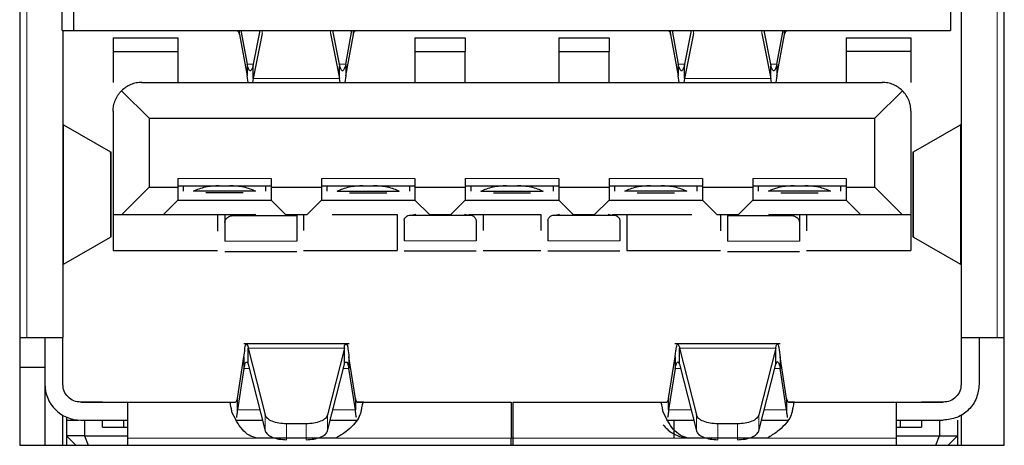
# Model space of a CAD drawing. Units: millimetres. Extents: x 0 to 414, y 0 to 297.
# Drawn here: x 300 to 314, y 64 to 70 of the extents above; entities that cross this region are included whole.
import ezdxf

# ---------------------------------------------------------------- set-up
doc = ezdxf.new("R2010")
doc.units = ezdxf.units.MM

msp = doc.modelspace()

# ---------------------------------------------------------------- linework, layer by layer
at = {"color": 7, "linetype": 'Continuous', "lineweight": 30}
for p, q in [((299.8424, 79.101), (299.8424, 64.281)), ((313.5424, 64.281), (313.5424, 79.101)), ((312.9424, 77.601), (312.9424, 65.781)), ((300.4322, 70.0521), (300.4322, 73.4321)), ((300.5924, 70.402), (300.5924, 70.0521)), ((312.7924, 70.402), (312.7924, 70.0521)), ((300.4322, 70.0521), (300.5924, 70.0521)), ((300.4424, 70.0521), (300.4424, 65.781)), ((300.5924, 70.0521), (312.7924, 70.0521)), ((302.8998, 69.9985), (302.8998, 70.0521)), ((302.9194, 70.0521), (303.0052, 69.5828)), ((303.0914, 69.5637), (303.1899, 70.0521)), ((303.218, 70.0118), (303.0914, 69.3838)), ((304.1668, 70.0118), (304.2934, 69.3838)), ((304.1949, 70.0521), (304.2934, 69.5637)), ((304.3796, 69.5828), (304.4654, 70.0521)), ((304.485, 69.9985), (304.485, 70.0521)), ((308.8998, 69.9985), (308.8998, 70.0521)), ((308.9194, 70.0521), (309.0052, 69.5828)), ((309.0914, 69.5637), (309.1899, 70.0521)), ((309.218, 70.0118), (309.0914, 69.3838)), ((310.1668, 70.0118), (310.2934, 69.3838)), ((310.1949, 70.0521), (310.2934, 69.5637)), ((310.3796, 69.5828), (310.4654, 70.0521)), ((310.485, 69.9985), (310.485, 70.0521)), ((301.1424, 69.952), (302.0424, 69.952)), ((301.1424, 69.952), (301.1424, 69.7617)), ((302.0424, 69.952), (302.0424, 69.7617)), ((302.8998, 69.9985), (303.0052, 69.4221)), ((304.3796, 69.4221), (304.485, 69.9985)), ((305.3424, 69.952), (306.0424, 69.952)), ((305.3424, 69.952), (305.3424, 69.7617)), ((306.0424, 69.952), (306.0424, 69.7617)), ((307.3424, 69.952), (308.0424, 69.952)), ((307.3424, 69.952), (307.3424, 69.7617)), ((308.0424, 69.952), (308.0424, 69.7617)), ((308.8998, 69.9985), (309.0052, 69.4221)), ((310.3796, 69.4221), (310.485, 69.9985)), ((311.3424, 69.952), (312.2424, 69.952)), ((311.3424, 69.952), (311.3424, 69.7617)), ((312.2424, 69.952), (312.2424, 69.7617)), ((301.1424, 69.7617), (302.0424, 69.7617)), ((301.1424, 69.7617), (301.1424, 69.332)), ((302.0424, 69.7617), (302.0424, 69.332)), ((305.3424, 69.7617), (306.0424, 69.7617)), ((305.3424, 69.7617), (305.3424, 69.332)), ((306.0424, 69.332), (306.0424, 69.7617)), ((307.3424, 69.7617), (308.0424, 69.7617)), ((307.3424, 69.7617), (307.3424, 69.332)), ((308.0424, 69.332), (308.0424, 69.7617)), ((312.2424, 69.7617), (311.3424, 69.7617)), ((311.3424, 69.7617), (311.3424, 69.332)), ((312.2424, 69.7617), (312.2424, 69.332)), ((303.0052, 69.5828), (303.0052, 69.4221)), ((303.0914, 69.3838), (303.0914, 69.5637)), ((304.2934, 69.3838), (304.2934, 69.5637)), ((304.3796, 69.5828), (304.3796, 69.4221)), ((309.0052, 69.5828), (309.0052, 69.4221)), ((309.0914, 69.3838), (309.0914, 69.5637)), ((310.2934, 69.3838), (310.2934, 69.5637)), ((310.3796, 69.5828), (310.3796, 69.4221)), ((301.5424, 69.332), (311.8424, 69.332)), ((303.0193, 69.332), (303.0052, 69.4221)), ((303.0914, 69.3838), (303.0828, 69.332)), ((304.302, 69.332), (304.2934, 69.3838)), ((304.3796, 69.4221), (304.3655, 69.332)), ((309.0193, 69.332), (309.0052, 69.4221)), ((309.0914, 69.3838), (309.0828, 69.332)), ((310.302, 69.332), (310.2934, 69.3838)), ((310.3796, 69.4221), (310.3655, 69.332)), ((301.2596, 69.2149), (301.6424, 68.832)), ((311.7424, 68.832), (312.1252, 69.2149)), ((301.1424, 68.9321), (301.1424, 67.492)), ((312.2424, 68.9321), (312.2424, 67.492)), ((301.6424, 68.832), (301.6424, 67.872)), ((301.6424, 68.832), (311.7424, 68.832)), ((311.7424, 67.872), (311.7424, 68.832)), ((300.4424, 68.7511), (300.45, 68.7402)), ((300.45, 68.7402), (301.1066, 68.3637)), ((312.2783, 68.3637), (312.9348, 68.7402)), ((312.9348, 68.7402), (312.9424, 68.7511)), ((301.1157, 67.1771), (301.1157, 68.365)), ((312.2691, 68.365), (312.2691, 67.1771)), ((302.0424, 67.9921), (302.0424, 67.872)), ((303.3424, 67.9921), (303.3424, 67.872)), ((304.0424, 67.9921), (304.0424, 67.872)), ((305.3424, 67.9921), (305.3424, 67.872)), ((306.0424, 67.9921), (306.0424, 67.872)), ((307.3424, 67.9921), (307.3424, 67.872)), ((308.0424, 67.9921), (308.0424, 67.872)), ((309.3424, 67.9921), (309.3424, 67.872)), ((310.0424, 67.9921), (310.0424, 67.872)), ((311.3424, 67.9921), (311.3424, 67.872)), ((301.6424, 67.872), (301.2624, 67.492)), ((301.6424, 67.872), (302.0424, 67.872)), ((302.0424, 67.8921), (303.3424, 67.8921)), ((302.0424, 67.872), (302.0424, 67.6921)), ((302.1174, 67.8921), (302.1174, 67.817)), ((303.1245, 67.817), (302.2603, 67.817)), ((303.2674, 67.817), (303.2674, 67.8921)), ((303.3424, 67.872), (304.0424, 67.872)), ((303.3424, 67.872), (303.3424, 67.6921)), ((304.0424, 67.8921), (305.3424, 67.8921)), ((304.0424, 67.872), (304.0424, 67.6921)), ((304.1174, 67.8921), (304.1174, 67.817)), ((304.2603, 67.817), (305.1245, 67.817)), ((305.2674, 67.8921), (305.2674, 67.817)), ((305.3424, 67.872), (306.0424, 67.872)), ((305.3424, 67.872), (305.3424, 67.6921)), ((306.0424, 67.8921), (307.3424, 67.8921)), ((306.0424, 67.872), (306.0424, 67.6921)), ((306.1174, 67.8921), (306.1174, 67.817)), ((306.2603, 67.817), (307.1245, 67.817)), ((307.2674, 67.8921), (307.2674, 67.817)), ((307.3424, 67.872), (308.0424, 67.872)), ((307.3424, 67.872), (307.3424, 67.6921)), ((308.0424, 67.8921), (309.3424, 67.8921)), ((308.0424, 67.872), (308.0424, 67.6921)), ((308.1174, 67.8921), (308.1174, 67.817)), ((309.1245, 67.817), (308.2603, 67.817)), ((309.2674, 67.817), (309.2674, 67.8921)), ((309.3424, 67.872), (310.0424, 67.872)), ((309.3424, 67.872), (309.3424, 67.6921)), ((310.0424, 67.8921), (311.3424, 67.8921)), ((310.0424, 67.872), (310.0424, 67.6921)), ((310.1174, 67.8921), (310.1174, 67.817)), ((311.1245, 67.817), (310.2603, 67.817)), ((311.2674, 67.817), (311.2674, 67.8921)), ((311.3424, 67.872), (311.7424, 67.872)), ((311.3424, 67.872), (311.3424, 67.6921)), ((311.7424, 67.872), (312.1224, 67.492)), ((302.0424, 67.6921), (301.8424, 67.492)), ((302.0424, 67.6921), (303.3424, 67.6921)), ((302.9513, 67.7921), (302.4336, 67.7921)), ((303.5424, 67.492), (303.3424, 67.6921)), ((304.0424, 67.6921), (303.8424, 67.492)), ((304.0424, 67.6921), (305.3424, 67.6921)), ((304.4336, 67.7921), (304.9513, 67.7921)), ((305.5424, 67.492), (305.3424, 67.6921)), ((306.0424, 67.6921), (305.8424, 67.492)), ((306.0424, 67.6921), (307.3424, 67.6921)), ((306.4336, 67.7921), (306.9513, 67.7921)), ((307.5424, 67.492), (307.3424, 67.6921)), ((308.0424, 67.6921), (307.8424, 67.492)), ((308.0424, 67.6921), (309.3424, 67.6921)), ((308.4336, 67.7921), (308.9513, 67.7921)), ((309.5424, 67.492), (309.3424, 67.6921)), ((310.0424, 67.6921), (309.8424, 67.492)), ((310.0424, 67.6921), (311.3424, 67.6921)), ((310.4336, 67.7921), (310.9513, 67.7921)), ((311.5424, 67.492), (311.3424, 67.6921)), ((301.1424, 67.492), (301.2624, 67.492)), ((301.1424, 67.492), (301.1424, 66.9921)), ((301.2624, 67.492), (301.8424, 67.492)), ((301.8424, 67.492), (303.123, 67.492)), ((302.5924, 67.492), (302.5924, 67.2632)), ((302.6974, 67.492), (302.6974, 67.3806)), ((302.8274, 67.4808), (303.0674, 67.4808)), ((303.0674, 67.4808), (303.6974, 67.4808)), ((303.5424, 67.492), (303.8424, 67.492)), ((303.6974, 67.4808), (303.6974, 67.1232)), ((303.7924, 67.492), (303.7924, 67.2702)), ((304.1924, 67.492), (305.0924, 67.492)), ((305.0924, 67.492), (305.0924, 66.9921)), ((305.1924, 67.4087), (305.1924, 67.1282)), ((305.2924, 67.4858), (305.3124, 67.4858)), ((305.3543, 67.492), (305.3124, 67.4858)), ((305.3124, 67.4858), (306.0724, 67.4858)), ((305.5424, 67.492), (305.8424, 67.492)), ((306.0724, 67.4858), (306.0306, 67.492)), ((306.0724, 67.4858), (306.0924, 67.4858)), ((306.0924, 67.492), (307.0924, 67.492)), ((306.1924, 67.4087), (306.1924, 67.1282)), ((306.2924, 67.492), (306.2924, 67.2719)), ((307.0924, 67.492), (307.0924, 67.2719)), ((307.1924, 67.4087), (307.1924, 67.1282)), ((307.2924, 67.4858), (307.3124, 67.4858)), ((307.3543, 67.492), (307.3124, 67.4858)), ((307.3124, 67.4858), (308.0724, 67.4858)), ((307.5424, 67.492), (307.8424, 67.492)), ((308.0724, 67.4858), (308.0306, 67.492)), ((308.0724, 67.4858), (308.0924, 67.4858)), ((308.0924, 67.492), (309.1924, 67.492)), ((308.1924, 67.4087), (308.1924, 67.1282)), ((308.2924, 67.492), (308.2924, 66.9921)), ((309.5424, 67.492), (309.8424, 67.492)), ((309.5924, 67.492), (309.5924, 67.2669)), ((309.6924, 67.4808), (310.3224, 67.4808)), ((309.6924, 67.4808), (309.6924, 67.1232)), ((310.2668, 67.492), (311.5424, 67.492)), ((310.3224, 67.4808), (310.5624, 67.4808)), ((310.6924, 67.492), (310.6924, 67.3806)), ((310.7924, 67.492), (310.7924, 67.2669)), ((311.5424, 67.492), (312.1224, 67.492)), ((312.1224, 67.492), (312.2424, 67.492)), ((312.2424, 67.492), (312.2424, 66.9921)), ((302.6974, 67.3806), (302.6974, 67.1232)), ((310.6924, 67.3806), (310.6924, 67.1232)), ((300.45, 66.8018), (301.1066, 67.1783)), ((302.6955, 67.1803), (302.6974, 67.1803)), ((303.6974, 67.1803), (303.6987, 67.1803)), ((305.1912, 67.1853), (305.1924, 67.1853)), ((306.1924, 67.1853), (306.1937, 67.1853)), ((307.1912, 67.1853), (307.1924, 67.1853)), ((308.1924, 67.1853), (308.1937, 67.1853)), ((309.6912, 67.1803), (309.6924, 67.1803)), ((310.6924, 67.1803), (310.6943, 67.1803)), ((312.2783, 67.1783), (312.9348, 66.8018)), ((301.1424, 66.9921), (302.5924, 66.9921)), ((302.6961, 66.9803), (303.699, 66.9803)), ((303.7924, 66.9921), (305.0924, 66.9921)), ((305.1911, 66.9853), (306.194, 66.9853)), ((306.2924, 66.9921), (307.0924, 66.9921)), ((307.1911, 66.9853), (308.194, 66.9853)), ((308.2924, 66.9921), (309.5924, 66.9921)), ((309.6911, 66.9803), (310.694, 66.9803)), ((310.7924, 66.9921), (312.2424, 66.9921)), ((300.45, 66.8018), (300.4424, 66.7909)), ((312.9424, 66.7909), (312.9348, 66.8018)), ((299.8424, 65.781), (299.9424, 65.781)), ((299.9424, 65.781), (300.4424, 65.781)), ((300.1924, 65.781), (300.1924, 65.131)), ((300.4424, 65.131), (300.4424, 65.781)), ((312.9424, 65.781), (313.4424, 65.781)), ((312.9424, 65.781), (312.9424, 65.131)), ((313.1924, 65.781), (313.1924, 65.131)), ((313.4424, 65.781), (313.5424, 65.781)), ((304.4245, 65.6914), (302.9603, 65.6914)), ((303.0222, 65.6329), (303.2574, 64.7037)), ((303.0222, 65.4121), (303.0222, 65.6329)), ((304.3626, 65.6329), (304.1274, 64.7037)), ((304.3626, 65.4121), (304.3626, 65.6329)), ((310.4247, 65.6914), (308.9603, 65.6914)), ((309.0222, 65.6329), (309.2574, 64.7037)), ((309.0222, 65.4121), (309.0222, 65.6329)), ((310.3626, 65.6329), (310.1274, 64.7037)), ((310.3626, 65.4121), (310.3626, 65.6329)), ((302.8718, 64.9346), (302.9615, 65.5128)), ((302.9615, 65.5128), (302.9615, 65.3521)), ((304.4233, 65.5128), (304.4233, 65.3521)), ((304.513, 64.9346), (304.4233, 65.5128)), ((308.8718, 64.9346), (308.9615, 65.5128)), ((308.9615, 65.5128), (308.9615, 65.3521)), ((310.4233, 65.5128), (310.4233, 65.3521)), ((310.513, 64.9346), (310.4233, 65.5128)), ((300.1924, 65.363), (299.8424, 65.363)), ((302.9615, 65.3521), (302.8718, 64.7739)), ((303.0222, 65.4121), (303.2574, 64.483)), ((304.1274, 64.483), (304.3626, 65.4121)), ((304.513, 64.7739), (304.4233, 65.3521)), ((308.9615, 65.3521), (308.8718, 64.7739)), ((309.0222, 65.4121), (309.2574, 64.483)), ((310.1274, 64.483), (310.3626, 65.4121)), ((310.513, 64.7739), (310.4233, 65.3521)), ((300.1924, 65.131), (300.1924, 64.281)), ((300.9924, 64.882), (300.6872, 64.882)), ((300.6924, 64.881), (301.3424, 64.881)), ((301.3424, 64.881), (302.7605, 64.881)), ((301.3424, 64.881), (301.3424, 64.381)), ((301.8924, 64.882), (301.8924, 64.881)), ((302.7174, 64.882), (302.8454, 64.882)), ((302.7605, 64.881), (302.8433, 64.881)), ((302.8718, 64.7739), (302.8718, 64.9346)), ((304.513, 64.9346), (304.513, 64.7739)), ((304.5394, 64.882), (304.6674, 64.882)), ((304.6243, 64.881), (304.5415, 64.881)), ((304.6243, 64.881), (306.6824, 64.881)), ((305.5139, 64.882), (306.5074, 64.882)), ((306.6824, 64.881), (306.6824, 64.381)), ((306.7024, 64.881), (308.7605, 64.881)), ((306.7024, 64.881), (306.7024, 64.381)), ((307.1458, 64.881), (307.2824, 64.881)), ((307.4774, 64.882), (307.8691, 64.882)), ((308.7174, 64.882), (308.8454, 64.882)), ((308.7605, 64.881), (308.8433, 64.881)), ((308.8718, 64.7739), (308.8718, 64.9346)), ((310.513, 64.9346), (310.513, 64.7739)), ((310.5394, 64.882), (310.6674, 64.882)), ((310.6243, 64.881), (310.5415, 64.881)), ((310.6243, 64.881), (312.0424, 64.881)), ((311.4924, 64.882), (311.4924, 64.881)), ((312.0424, 64.381), (312.0424, 64.881)), ((312.0424, 64.881), (312.6924, 64.881)), ((312.6976, 64.882), (312.3924, 64.882)), ((300.4424, 64.281), (300.4424, 64.698)), ((300.4924, 64.6728), (300.4924, 64.6321)), ((312.9424, 64.7083), (312.9424, 64.281)), ((300.4924, 64.6321), (300.4924, 64.4121)), ((300.4924, 64.6321), (300.6604, 64.6321)), ((300.6924, 64.631), (301.3424, 64.631)), ((300.7424, 64.631), (300.7424, 64.4121)), ((300.9924, 64.5321), (300.9924, 64.631)), ((300.9924, 64.5321), (301.3424, 64.5321)), ((301.2924, 64.5321), (301.2924, 64.631)), ((302.8433, 64.631), (303.2199, 64.631)), ((303.8295, 64.5795), (303.5553, 64.5795)), ((304.1649, 64.631), (304.5415, 64.631)), ((308.8433, 64.631), (309.2199, 64.631)), ((308.9424, 64.631), (308.9424, 64.3855)), ((309.8295, 64.5795), (309.5553, 64.5795)), ((310.1649, 64.631), (310.5415, 64.631)), ((312.0424, 64.631), (312.6924, 64.631)), ((312.0424, 64.5321), (312.3924, 64.5321)), ((312.0924, 64.631), (312.0924, 64.5321)), ((312.3924, 64.631), (312.3924, 64.5321)), ((312.6424, 64.631), (312.6424, 64.4121)), ((312.8924, 64.6321), (312.8924, 64.4121)), ((300.7424, 64.4121), (300.4924, 64.4121)), ((300.4924, 64.4121), (300.6235, 64.281)), ((300.4924, 64.4121), (300.4924, 64.281)), ((300.7424, 64.4121), (301.3424, 64.4121)), ((300.7424, 64.4121), (300.7967, 64.281)), ((309.0241, 64.4051), (309.1414, 64.381)), ((312.0424, 64.4121), (312.6424, 64.4121)), ((312.5881, 64.281), (312.6424, 64.4121)), ((312.6424, 64.4121), (312.8924, 64.4121)), ((312.8924, 64.4121), (312.7613, 64.281)), ((312.8924, 64.4121), (312.8924, 64.281)), ((299.8424, 64.281), (313.5424, 64.281)), ((301.3424, 64.381), (301.3424, 64.281)), ((304.2434, 64.3811), (303.1414, 64.3811)), ((306.7024, 64.382), (306.6824, 64.382)), ((306.6824, 64.281), (306.6824, 64.381)), ((306.7024, 64.381), (306.7024, 64.281)), ((310.2434, 64.3811), (309.1414, 64.3811)), ((312.0424, 64.281), (312.0424, 64.381))]:
    msp.add_line(p, q, dxfattribs=at)
at = {"color": 8, "linetype": 'Continuous', "lineweight": 0}
for p, q in [((299.9424, 77.601), (299.9424, 65.781)), ((313.4424, 65.781), (313.4424, 77.601)), ((303.218, 70.0521), (303.218, 70.0118)), ((304.1668, 70.0118), (304.1668, 70.0521)), ((309.218, 70.0521), (309.218, 70.0118)), ((310.1668, 70.0118), (310.1668, 70.0521)), ((303.0052, 69.5828), (303.0953, 69.5828)), ((304.2895, 69.5828), (304.3796, 69.5828)), ((309.0052, 69.5828), (309.0953, 69.5828)), ((310.2895, 69.5828), (310.3796, 69.5828)), ((304.2934, 69.3838), (303.0914, 69.3838)), ((310.2934, 69.3838), (309.0914, 69.3838)), ((300.45, 68.7402), (300.45, 66.8018)), ((312.9348, 66.8018), (312.9348, 68.7402)), ((301.1066, 67.1783), (301.1066, 68.3637)), ((312.2783, 67.1783), (312.2783, 68.3637)), ((302.0424, 67.9921), (303.3424, 67.9921)), ((304.0424, 67.9921), (305.3424, 67.9921)), ((306.0424, 67.9921), (307.3424, 67.9921)), ((308.0424, 67.9921), (309.3424, 67.9921)), ((310.0424, 67.9921), (311.3424, 67.9921)), ((305.3124, 67.4858), (305.3124, 67.492)), ((306.0924, 67.4858), (306.0924, 67.492)), ((308.0924, 67.4858), (308.0924, 67.492)), ((310.5624, 67.4808), (310.5624, 67.492)), ((302.6974, 67.1232), (303.6974, 67.1232)), ((305.1924, 67.1282), (306.1924, 67.1282)), ((307.1924, 67.1282), (308.1924, 67.1282)), ((310.6924, 67.1232), (309.6924, 67.1232)), ((304.3626, 65.6329), (303.0222, 65.6329)), ((310.3626, 65.6329), (309.0222, 65.6329)), ((303.0374, 65.3521), (302.9615, 65.3521)), ((304.4233, 65.3521), (304.3474, 65.3521)), ((309.0374, 65.3521), (308.9615, 65.3521)), ((310.4233, 65.3521), (310.3474, 65.3521)), ((303.1837, 64.7739), (302.8718, 64.7739)), ((303.2574, 64.7037), (303.2574, 64.483)), ((304.1274, 64.7037), (304.1274, 64.483)), ((304.513, 64.7739), (304.2011, 64.7739)), ((309.1837, 64.7739), (308.8718, 64.7739)), ((309.2574, 64.7037), (309.2574, 64.483)), ((310.1274, 64.7037), (310.1274, 64.483)), ((310.513, 64.7739), (310.2011, 64.7739)), ((303.5553, 64.5795), (303.5553, 64.3587)), ((303.8295, 64.5795), (303.8295, 64.3587)), ((309.5553, 64.5795), (309.5553, 64.3587)), ((309.8295, 64.5795), (309.8295, 64.3587)), ((301.3424, 64.381), (303.1414, 64.3811)), ((304.2434, 64.3811), (306.6824, 64.381)), ((306.7024, 64.381), (309.1414, 64.3811)), ((310.2434, 64.3811), (312.0424, 64.381))]:
    msp.add_line(p, q, dxfattribs=at)
at = {"color": 7, "linetype": 'Continuous', "lineweight": 30}
msp.add_arc((300.6924, 65.131), 0.5, 180.00116, 269.9997, dxfattribs=at)
for points, knots in [([(302.8662, 70.0521), (302.8692, 70.0511), (302.8766, 70.0488), (302.8843, 70.0363), (302.8925, 70.0197), (302.8972, 70.0061), (302.8998, 69.9985)], [0, 0, 0, 0, 0.1391778, 0.3441178, 0.6324933, 1, 1, 1, 1]), ([(304.485, 69.9985), (304.4876, 70.0061), (304.4923, 70.0197), (304.5005, 70.0363), (304.5083, 70.0488), (304.5156, 70.0511), (304.5186, 70.0521)], [0, 0, 0, 0, 0.3675111, 0.6558696, 0.8608242, 1, 1, 1, 1]), ([(308.8662, 70.0521), (308.8692, 70.0511), (308.8766, 70.0488), (308.8843, 70.0363), (308.8925, 70.0197), (308.8972, 70.0061), (308.8998, 69.9985)], [0, 0, 0, 0, 0.1391643, 0.3441213, 0.6324896, 1, 1, 1, 1]), ([(310.485, 69.9985), (310.4876, 70.0061), (310.4923, 70.0197), (310.5005, 70.0363), (310.5083, 70.0488), (310.5156, 70.0511), (310.5186, 70.0521)], [0, 0, 0, 0, 0.3675137, 0.6558845, 0.8608345, 1, 1, 1, 1]), ([(303.0914, 69.5637), (303.0881, 69.553), (303.0822, 69.5343), (303.0717, 69.5117), (303.062, 69.4962), (303.047, 69.4917), (303.0349, 69.5036), (303.0252, 69.5219), (303.0147, 69.5495), (303.0086, 69.5709), (303.0052, 69.5828)], [0, 0, 0, 0, 0.1780458, 0.312269, 0.4019988, 0.4610827, 0.5323337, 0.6443735, 0.8014434, 1, 1, 1, 1]), ([(304.3796, 69.5828), (304.3762, 69.5709), (304.3701, 69.5495), (304.3596, 69.5219), (304.3499, 69.5036), (304.3378, 69.4917), (304.3229, 69.4962), (304.3131, 69.5117), (304.3026, 69.5343), (304.2967, 69.553), (304.2934, 69.5637)], [0, 0, 0, 0, 0.1985566, 0.3556265, 0.4676663, 0.5389173, 0.5980012, 0.687731, 0.8219542, 1, 1, 1, 1]), ([(309.0914, 69.5637), (309.0881, 69.553), (309.0822, 69.5343), (309.0717, 69.5117), (309.062, 69.4962), (309.047, 69.4917), (309.0349, 69.5036), (309.0252, 69.5219), (309.0147, 69.5495), (309.0086, 69.5709), (309.0052, 69.5828)], [0, 0, 0, 0, 0.1780458, 0.312269, 0.4019988, 0.4610827, 0.5323337, 0.6443735, 0.8014434, 1, 1, 1, 1]), ([(310.3796, 69.5828), (310.3762, 69.5709), (310.3701, 69.5495), (310.3596, 69.5219), (310.3499, 69.5036), (310.3378, 69.4917), (310.3229, 69.4962), (310.3131, 69.5117), (310.3026, 69.5343), (310.2967, 69.553), (310.2934, 69.5637)], [0, 0, 0, 0, 0.1985574, 0.3556279, 0.4676682, 0.5389154, 0.5979995, 0.6877298, 0.8219535, 1, 1, 1, 1]), ([(301.5424, 69.332), (301.516, 69.3305), (301.4633, 69.3275), (301.3881, 69.3035), (301.3181, 69.2672), (301.2792, 69.2324), (301.2596, 69.2149)], [0, 0, 0, 0, 0.2520015, 0.5027328, 0.7493386, 1, 1, 1, 1]), ([(312.1252, 69.2149), (312.1057, 69.2324), (312.0667, 69.2671), (311.9968, 69.3034), (311.9215, 69.3276), (311.8689, 69.3305), (311.8424, 69.332)], [0, 0, 0, 0, 0.2500242, 0.4977906, 0.7472705, 1, 1, 1, 1]), ([(301.1424, 68.9321), (301.1438, 68.9572), (301.1465, 69.0081), (301.1694, 69.0826), (301.2056, 69.1542), (301.2414, 69.1945), (301.2596, 69.2149)], [0, 0, 0, 0, 0.23974576, 0.4863404, 0.7397283, 1, 1, 1, 1]), ([(312.2424, 68.9321), (312.2411, 68.9562), (312.2385, 69.0044), (312.2172, 69.078), (312.1817, 69.1511), (312.1442, 69.1935), (312.1252, 69.2149)], [0, 0, 0, 0, 0.2307265, 0.460581, 0.7277883, 1, 1, 1, 1]), ([(301.1015, 68.3452), (301.1086, 68.348), (301.1212, 68.353), (301.111, 68.3605), (301.1066, 68.3637)], [0, 0, 0, 0, 0.5658036, 1, 1, 1, 1]), ([(302.2603, 67.817), (302.2866, 67.8295), (302.3407, 67.8553), (302.4295, 67.8786), (302.5225, 67.8942), (302.5858, 67.8961), (302.6174, 67.897)], [0, 0, 0, 0, 0.2356777, 0.4859137, 0.7432735, 1, 1, 1, 1]), ([(302.7674, 67.897), (302.799, 67.8961), (302.8623, 67.8942), (302.9553, 67.8786), (303.0441, 67.8553), (303.0982, 67.8295), (303.1245, 67.817)], [0, 0, 0, 0, 0.2567495, 0.5141086, 0.7643355, 1, 1, 1, 1]), ([(304.2603, 67.817), (304.2866, 67.8295), (304.3407, 67.8553), (304.4295, 67.8786), (304.5225, 67.8942), (304.5858, 67.8961), (304.6174, 67.897)], [0, 0, 0, 0, 0.2356777, 0.4859137, 0.7432735, 1, 1, 1, 1]), ([(304.7674, 67.897), (304.799, 67.8961), (304.8623, 67.8942), (304.9553, 67.8786), (305.0441, 67.8553), (305.0982, 67.8295), (305.1245, 67.817)], [0, 0, 0, 0, 0.2567495, 0.5141086, 0.7643355, 1, 1, 1, 1]), ([(306.2603, 67.817), (306.2866, 67.8295), (306.3407, 67.8553), (306.4295, 67.8786), (306.5225, 67.8942), (306.5858, 67.8961), (306.6174, 67.897)], [0, 0, 0, 0, 0.2356777, 0.4859137, 0.7432735, 1, 1, 1, 1]), ([(306.7674, 67.897), (306.799, 67.8961), (306.8623, 67.8942), (306.9553, 67.8786), (307.0441, 67.8553), (307.0982, 67.8295), (307.1245, 67.817)], [0, 0, 0, 0, 0.2567532, 0.514111, 0.7643367, 1, 1, 1, 1]), ([(308.2603, 67.817), (308.2866, 67.8295), (308.3407, 67.8553), (308.4295, 67.8786), (308.5225, 67.8942), (308.5858, 67.8961), (308.6174, 67.897)], [0, 0, 0, 0, 0.23568003, 0.48591365, 0.74327346, 1, 1, 1, 1]), ([(308.7674, 67.897), (308.799, 67.8961), (308.8623, 67.8942), (308.9553, 67.8786), (309.0441, 67.8553), (309.0982, 67.8295), (309.1245, 67.817)], [0, 0, 0, 0, 0.2567495, 0.514111, 0.7643355, 1, 1, 1, 1]), ([(310.2603, 67.817), (310.2866, 67.8295), (310.3407, 67.8553), (310.4295, 67.8786), (310.5225, 67.8942), (310.5858, 67.8961), (310.6174, 67.897)], [0, 0, 0, 0, 0.2356794, 0.4859124, 0.7432741, 1, 1, 1, 1]), ([(310.7674, 67.897), (310.799, 67.8961), (310.8623, 67.8942), (310.9553, 67.8786), (311.0441, 67.8553), (311.0982, 67.8295), (311.1245, 67.817)], [0, 0, 0, 0, 0.2567488, 0.5141098, 0.7643361, 1, 1, 1, 1]), ([(302.6974, 67.3806), (302.6982, 67.3888), (302.6997, 67.405), (302.7109, 67.4269), (302.7264, 67.4452), (302.7512, 67.4638), (302.7855, 67.4781), (302.814, 67.48), (302.8274, 67.4808)], [0, 0, 0, 0, 0.1352968, 0.267843, 0.3994215, 0.5294857, 0.7780646, 1, 1, 1, 1]), ([(303.123, 67.492), (303.1141, 67.4889), (303.0961, 67.4825), (303.077, 67.4814), (303.0674, 67.4808)], [0, 0, 0, 0, 0.4970123, 1, 1, 1, 1]), ([(305.1924, 67.4087), (305.193, 67.415), (305.1942, 67.4275), (305.2028, 67.4444), (305.2148, 67.4584), (305.2338, 67.4727), (305.2602, 67.4837), (305.2821, 67.4852), (305.2924, 67.4858)], [0, 0, 0, 0, 0.1352973, 0.2678247, 0.3993656, 0.5295122, 0.7780541, 1, 1, 1, 1]), ([(306.0924, 67.4858), (306.1027, 67.4852), (306.1246, 67.4837), (306.151, 67.4727), (306.1701, 67.4584), (306.182, 67.4444), (306.1907, 67.4275), (306.1918, 67.415), (306.1924, 67.4087)], [0, 0, 0, 0, 0.2219309, 0.4704587, 0.6005501, 0.7321715, 0.8647037, 1, 1, 1, 1]), ([(307.1924, 67.4087), (307.193, 67.415), (307.1942, 67.4275), (307.2028, 67.4444), (307.2148, 67.4584), (307.2338, 67.4727), (307.2602, 67.4837), (307.2821, 67.4852), (307.2924, 67.4858)], [0, 0, 0, 0, 0.1352973, 0.2678247, 0.3993656, 0.5295122, 0.7780541, 1, 1, 1, 1]), ([(308.0924, 67.4858), (308.1027, 67.4852), (308.1246, 67.4837), (308.151, 67.4727), (308.1701, 67.4584), (308.182, 67.4444), (308.1907, 67.4275), (308.1918, 67.415), (308.1924, 67.4087)], [0, 0, 0, 0, 0.2219373, 0.4704647, 0.6005506, 0.7321718, 0.8647039, 1, 1, 1, 1]), ([(310.3224, 67.4808), (310.3128, 67.4814), (310.2938, 67.4825), (310.2757, 67.4889), (310.2668, 67.492)], [0, 0, 0, 0, 0.50297966, 1, 1, 1, 1]), ([(310.5624, 67.4808), (310.5758, 67.48), (310.6043, 67.4781), (310.6386, 67.4638), (310.6634, 67.4452), (310.6789, 67.4269), (310.6901, 67.405), (310.6916, 67.3888), (310.6924, 67.3806)], [0, 0, 0, 0, 0.2219256, 0.470505, 0.6005736, 0.7321556, 0.8647021, 1, 1, 1, 1]), ([(312.2833, 67.1969), (312.2762, 67.194), (312.2637, 67.189), (312.2738, 67.1816), (312.2783, 67.1783)], [0, 0, 0, 0, 0.5661271, 1, 1, 1, 1]), ([(302.9615, 65.5128), (302.9685, 65.5468), (302.9795, 65.6), (302.9758, 65.6768), (303.0003, 65.6869), (303.005, 65.6888)], [0, 0, 0, 0, 0.5906506, 0.9215918, 1, 1, 1, 1]), ([(303.005, 65.6888), (303.0057, 65.6878), (303.0172, 65.672), (303.0198, 65.6518), (303.0222, 65.6329)], [0, 0, 0, 0, 0.06070944, 1, 1, 1, 1]), ([(304.3626, 65.6329), (304.362, 65.6586), (304.3612, 65.6916), (304.4078, 65.68), (304.4068, 65.6536), (304.4061, 65.6335)], [0, 0, 0, 0, 0.4550798, 0.5838321, 1, 1, 1, 1]), ([(304.4061, 65.6335), (304.4067, 65.6297), (304.4141, 65.5898), (304.4189, 65.5494), (304.4233, 65.5128)], [0, 0, 0, 0, 0.0941586, 1, 1, 1, 1]), ([(308.9615, 65.5128), (308.9644, 65.538), (308.9694, 65.5824), (308.9804, 65.6369), (308.985, 65.6748), (308.9969, 65.6876), (309.0004, 65.6914)], [0, 0, 0, 0, 0.4106008, 0.7205902, 0.9171016, 1, 1, 1, 1]), ([(309.0004, 65.6914), (309.0044, 65.6866), (309.0179, 65.67), (309.0204, 65.6483), (309.0222, 65.6329)], [0, 0, 0, 0, 0.29038, 1, 1, 1, 1]), ([(310.3626, 65.6329), (310.3644, 65.6483), (310.3669, 65.67), (310.3805, 65.6866), (310.3844, 65.6914)], [0, 0, 0, 0, 0.70962, 1, 1, 1, 1]), ([(310.3844, 65.6914), (310.3883, 65.6878), (310.3923, 65.6843), (310.3941, 65.6795), (310.3942, 65.6795)], [0, 0, 0, 0, 0.9937649, 1, 1, 1, 1]), ([(310.3942, 65.6795), (310.3976, 65.6679), (310.4065, 65.638), (310.4146, 65.5819), (310.4201, 65.5379), (310.4233, 65.5128)], [0, 0, 0, 0, 0.2138312, 0.5520308, 1, 1, 1, 1]), ([(302.9615, 65.3521), (302.9668, 65.3694), (302.9752, 65.397), (302.983, 65.4373), (303.0146, 65.4418), (303.0192, 65.424), (303.0222, 65.4121)], [0, 0, 0, 0, 0.4167065, 0.6635415, 0.775706, 1, 1, 1, 1]), ([(304.3626, 65.4121), (304.3656, 65.424), (304.3702, 65.4418), (304.4018, 65.4373), (304.4096, 65.397), (304.418, 65.3694), (304.4233, 65.3521)], [0, 0, 0, 0, 0.2242965, 0.3364486, 0.5832925, 1, 1, 1, 1]), ([(308.9615, 65.3521), (308.9645, 65.3648), (308.9698, 65.3872), (308.9796, 65.4145), (308.9873, 65.4349), (308.9969, 65.4397), (309.0004, 65.4414)], [0, 0, 0, 0, 0.3882011, 0.6864223, 0.8862804, 1, 1, 1, 1]), ([(309.0222, 65.4121), (309.0196, 65.4203), (309.0155, 65.4328), (309.0043, 65.4392), (309.0004, 65.4414)], [0, 0, 0, 0, 0.6491498, 1, 1, 1, 1]), ([(310.3844, 65.4414), (310.3805, 65.4392), (310.3693, 65.4328), (310.3652, 65.4203), (310.3626, 65.4121)], [0, 0, 0, 0, 0.3508502, 1, 1, 1, 1]), ([(310.3844, 65.4414), (310.3879, 65.4397), (310.3975, 65.4349), (310.4052, 65.4145), (310.415, 65.3872), (310.4203, 65.3648), (310.4233, 65.3521)], [0, 0, 0, 0, 0.1137267, 0.3135833, 0.6117994, 1, 1, 1, 1]), ([(300.6924, 64.881), (300.6596, 64.8848), (300.5941, 64.8923), (300.5115, 64.9501), (300.4537, 65.0327), (300.4462, 65.0983), (300.4424, 65.131)], [0, 0, 0, 0, 0.25000158, 0.50000921, 0.75001153, 1, 1, 1, 1]), ([(313.1924, 65.131), (313.1849, 65.0655), (313.1699, 64.9345), (313.0542, 64.7692), (312.889, 64.6536), (312.7579, 64.6385), (312.6924, 64.631)], [0, 0, 0, 0, 0.2499885, 0.4999932, 0.7499981, 1, 1, 1, 1]), ([(312.9424, 65.131), (312.9386, 65.0983), (312.9311, 65.0327), (312.8733, 64.9501), (312.7907, 64.8923), (312.7252, 64.8848), (312.6924, 64.881)], [0, 0, 0, 0, 0.2499886, 0.4999924, 0.7499983, 1, 1, 1, 1]), ([(302.7771, 64.8465), (302.7756, 64.8558), (302.7733, 64.8693), (302.7635, 64.8783), (302.7605, 64.881)], [0, 0, 0, 0, 0.6923225, 1, 1, 1, 1]), ([(302.7938, 64.7477), (302.7912, 64.7667), (302.7866, 64.7997), (302.7806, 64.8327), (302.7771, 64.8465), (302.7771, 64.8465)], [0, 0, 0, 0, 0.5724022, 0.99984674, 1, 1, 1, 1]), ([(302.8718, 64.9346), (302.8696, 64.927), (302.8657, 64.9134), (302.8586, 64.897), (302.8524, 64.8846), (302.8459, 64.882), (302.8433, 64.881)], [0, 0, 0, 0, 0.3776648, 0.6707117, 0.8729334, 1, 1, 1, 1]), ([(304.5415, 64.881), (304.539, 64.882), (304.5324, 64.8846), (304.5262, 64.897), (304.5191, 64.9134), (304.5152, 64.927), (304.513, 64.9346)], [0, 0, 0, 0, 0.1270663, 0.3292875, 0.6223451, 1, 1, 1, 1]), ([(304.6077, 64.8465), (304.6077, 64.8465), (304.6042, 64.8327), (304.5982, 64.7997), (304.5936, 64.7667), (304.591, 64.7477)], [0, 0, 0, 0, 0.00015326, 0.42759573, 1, 1, 1, 1]), ([(304.6243, 64.881), (304.6213, 64.8783), (304.6115, 64.8693), (304.6093, 64.8558), (304.6077, 64.8465)], [0, 0, 0, 0, 0.307673, 1, 1, 1, 1]), ([(308.7771, 64.8465), (308.7771, 64.8465), (308.7749, 64.8553), (308.7734, 64.8694), (308.7635, 64.8783), (308.7605, 64.881)], [0, 0, 0, 0, 0.000392, 0.6925793, 1, 1, 1, 1]), ([(308.7938, 64.7477), (308.7913, 64.7667), (308.7869, 64.7998), (308.7801, 64.8325), (308.7771, 64.8465)], [0, 0, 0, 0, 0.5725786, 1, 1, 1, 1]), ([(308.8718, 64.9346), (308.8696, 64.927), (308.8657, 64.9134), (308.8586, 64.897), (308.8524, 64.8846), (308.8459, 64.882), (308.8433, 64.881)], [0, 0, 0, 0, 0.3776608, 0.6707196, 0.8729332, 1, 1, 1, 1]), ([(310.5415, 64.881), (310.539, 64.882), (310.5324, 64.8846), (310.5262, 64.897), (310.5191, 64.9134), (310.5152, 64.927), (310.513, 64.9346)], [0, 0, 0, 0, 0.1270548, 0.329279, 0.6223351, 1, 1, 1, 1]), ([(310.6077, 64.8465), (310.6048, 64.8325), (310.5979, 64.7998), (310.5935, 64.7667), (310.591, 64.7477)], [0, 0, 0, 0, 0.427423, 1, 1, 1, 1]), ([(310.6243, 64.881), (310.6213, 64.8783), (310.6114, 64.8694), (310.6099, 64.8553), (310.6077, 64.8465), (310.6077, 64.8465)], [0, 0, 0, 0, 0.3074343, 0.999608, 1, 1, 1, 1]), ([(303.1414, 64.3811), (303.1044, 64.3918), (303.0274, 64.4142), (302.9332, 64.5035), (302.8568, 64.6173), (302.8151, 64.7036), (302.7938, 64.7477)], [0, 0, 0, 0, 0.2172537, 0.452724, 0.7203321, 1, 1, 1, 1]), ([(302.8718, 64.7739), (302.8697, 64.7538), (302.8659, 64.7185), (302.8601, 64.6836), (302.8576, 64.6685)], [0, 0, 0, 0, 0.5703255, 1, 1, 1, 1]), ([(303.5553, 64.5795), (303.5195, 64.5811), (303.4514, 64.5842), (303.3617, 64.6101), (303.2888, 64.6456), (303.2668, 64.6863), (303.2574, 64.7037)], [0, 0, 0, 0, 0.31524154, 0.59919505, 0.82850954, 1, 1, 1, 1]), ([(304.1274, 64.7037), (304.118, 64.6863), (304.096, 64.6456), (304.0231, 64.6101), (303.9334, 64.5842), (303.8653, 64.5811), (303.8295, 64.5795)], [0, 0, 0, 0, 0.1714938, 0.4008039, 0.6847579, 1, 1, 1, 1]), ([(304.591, 64.7477), (304.581, 64.718), (304.5583, 64.6512), (304.4839, 64.5582), (304.3791, 64.4626), (304.2911, 64.4097), (304.2434, 64.3811)], [0, 0, 0, 0, 0.180507, 0.4065314, 0.6790269, 1, 1, 1, 1]), ([(304.5272, 64.6684), (304.5272, 64.6685), (304.5244, 64.6835), (304.5191, 64.7186), (304.5152, 64.7538), (304.513, 64.7739)], [0, 0, 0, 0, 0.0005697, 0.4302462, 1, 1, 1, 1]), ([(309.1414, 64.3811), (309.1043, 64.3921), (309.0272, 64.415), (308.933, 64.5043), (308.8566, 64.6178), (308.815, 64.7038), (308.7938, 64.7477)], [0, 0, 0, 0, 0.2183258, 0.4543034, 0.7214992, 1, 1, 1, 1]), ([(308.8718, 64.7739), (308.8697, 64.7538), (308.8659, 64.7185), (308.8601, 64.6836), (308.8576, 64.6685)], [0, 0, 0, 0, 0.5703242, 1, 1, 1, 1]), ([(309.5553, 64.5795), (309.5195, 64.5811), (309.4514, 64.5842), (309.3617, 64.6101), (309.2888, 64.6456), (309.2668, 64.6863), (309.2574, 64.7037)], [0, 0, 0, 0, 0.3152418, 0.5991956, 0.8285079, 1, 1, 1, 1]), ([(310.1274, 64.7037), (310.118, 64.6863), (310.096, 64.6456), (310.0231, 64.6101), (309.9334, 64.5842), (309.8653, 64.5811), (309.8295, 64.5795)], [0, 0, 0, 0, 0.1714921, 0.4008044, 0.6847582, 1, 1, 1, 1]), ([(310.591, 64.7477), (310.581, 64.718), (310.5583, 64.6512), (310.4839, 64.5582), (310.3791, 64.4626), (310.2911, 64.4097), (310.2434, 64.3811)], [0, 0, 0, 0, 0.180507, 0.4065314, 0.6790269, 1, 1, 1, 1]), ([(310.5272, 64.6684), (310.5272, 64.6685), (310.5247, 64.6835), (310.519, 64.7185), (310.5152, 64.7538), (310.513, 64.7739)], [0, 0, 0, 0, 0.00056814, 0.43024414, 1, 1, 1, 1]), ([(308.7938, 64.5644), (308.812, 64.5451), (308.8511, 64.5037), (308.9259, 64.4468), (308.9878, 64.4171), (309.0234, 64.4053), (309.0241, 64.4051)], [0, 0, 0, 0, 0.2808527, 0.6024271, 0.9921084, 1, 1, 1, 1]), ([(303.2574, 64.483), (303.2668, 64.4656), (303.2888, 64.4249), (303.3617, 64.3893), (303.4514, 64.3635), (303.5195, 64.3604), (303.5553, 64.3587)], [0, 0, 0, 0, 0.171488, 0.4008218, 0.6847592, 1, 1, 1, 1]), ([(303.8295, 64.3587), (303.8653, 64.3604), (303.9334, 64.3635), (304.0231, 64.3893), (304.096, 64.4249), (304.118, 64.4656), (304.1274, 64.483)], [0, 0, 0, 0, 0.3152413, 0.5991792, 0.8285087, 1, 1, 1, 1]), ([(309.2574, 64.483), (309.2668, 64.4656), (309.2888, 64.4249), (309.3617, 64.3893), (309.4514, 64.3635), (309.5195, 64.3604), (309.5553, 64.3587)], [0, 0, 0, 0, 0.17148965, 0.40082131, 0.68475896, 1, 1, 1, 1]), ([(309.8295, 64.3587), (309.8653, 64.3604), (309.9334, 64.3635), (310.0231, 64.3893), (310.096, 64.4249), (310.118, 64.4656), (310.1274, 64.483)], [0, 0, 0, 0, 0.31524104, 0.59917869, 0.82851035, 1, 1, 1, 1])]:
    msp.add_open_spline(points, degree=3, knots=knots, dxfattribs=at)

doc.saveas('drawing.dxf')
